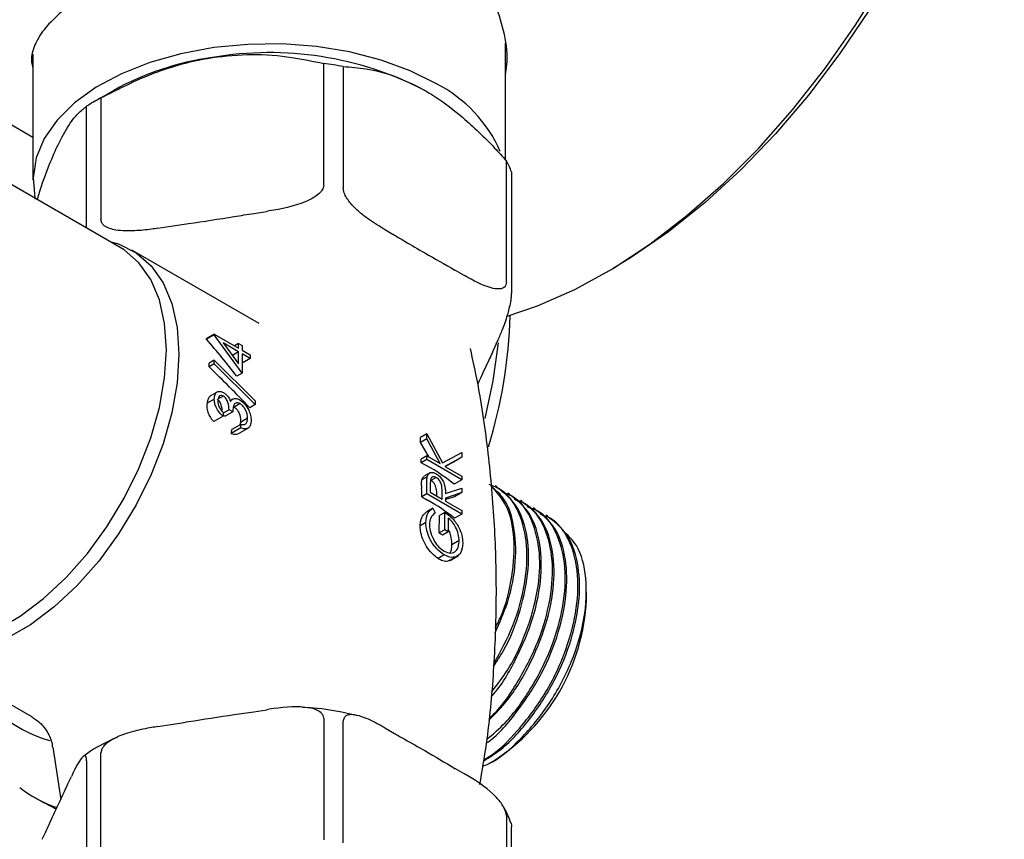
# Model space of a CAD drawing. Units: millimetres. Extents: x 3 to 2996, y 5 to 2995.
# Drawn here: x 2241 to 2310, y 302 to 360 of the extents above; entities that cross this region are included whole.
import ezdxf

# ---------------------------------------------------------------- set-up
doc = ezdxf.new("R2010")
doc.units = ezdxf.units.MM

msp = doc.modelspace()

# ---------------------------------------------------------------- linework, layer by layer
at = {"color": 7, "linetype": 'Continuous', "lineweight": 25}
for p, q in [((2215.872, 366.201), (2241.671, 351.307)), ((2274.971, 357.67), (2274.965, 357.933)), ((2274.971, 349.717), (2274.971, 357.67)), ((2241.671, 357.169), (2241.671, 348.28)), ((2247.811, 343.547), (2225.466, 356.446)), ((2262.157, 347.93), (2262.157, 356.504)), ((2263.537, 356.29), (2263.537, 347.717)), ((2247.359, 354.606), (2245.945, 353.789)), ((2246.462, 354.076), (2246.462, 345.503)), ((2245.452, 344.919), (2245.452, 353.493)), ((2275.026, 341.084), (2275.026, 349.658)), ((2275.396, 348.861), (2275.396, 340.288)), ((2257.238, 345.945), (2258.143, 346.085)), ((2250.476, 344.899), (2251.381, 345.039)), ((2266.475, 344.796), (2267.138, 344.413)), ((2257.614, 338.176), (2248.643, 343.355)), ((2281.837, 341.651), (2282.544, 342.059)), ((2271.425, 341.938), (2272.088, 341.556)), ((2254.442, 337.435), (2253.89, 337.117)), ((2254.442, 337.383), (2253.899, 337.07)), ((2254.442, 337.383), (2254.442, 337.435)), ((2254.442, 337.435), (2256.155, 336.446)), ((2256.409, 334.687), (2254.442, 337.383)), ((2256.155, 336.189), (2255.08, 336.81)), ((2255.08, 336.81), (2256.155, 335.338)), ((2256.155, 336.776), (2255.869, 336.611)), ((2256.155, 336.446), (2256.155, 336.776)), ((2256.155, 336.776), (2256.409, 336.629)), ((2256.409, 336.629), (2256.409, 336.299)), ((2274.32, 336.746), (2274.078, 336.223)), ((2256.155, 336.189), (2255.718, 335.937)), ((2256.155, 335.338), (2256.155, 336.189)), ((2256.409, 336.299), (2256.98, 335.97)), ((2256.98, 335.713), (2256.409, 336.043)), ((2256.409, 336.043), (2256.409, 334.687)), ((2256.98, 335.97), (2256.98, 335.713)), ((2254.442, 335.603), (2254.076, 335.392)), ((2254.442, 335.333), (2254.084, 335.127)), ((2254.442, 335.603), (2257.329, 332.741)), ((2254.442, 335.333), (2254.442, 335.603)), ((2257.329, 332.471), (2254.442, 335.333)), ((2256.409, 335.452), (2256.468, 335.418)), ((2256.98, 335.713), (2256.468, 335.418)), ((2256.409, 334.687), (2256.033, 334.47)), ((2254.723, 333.401), (2254.223, 333.113)), ((2255.084, 333.071), (2254.731, 332.867)), ((2254.442, 332.863), (2253.935, 332.571)), ((2255.732, 332.855), (2255.561, 332.757)), ((2256.266, 332.535), (2255.846, 332.292)), ((2257.329, 332.471), (2256.951, 332.252)), ((2257.329, 332.741), (2257.329, 332.471)), ((2255.489, 332.104), (2255.076, 331.866)), ((2255.076, 331.903), (2255.076, 331.646)), ((2255.076, 331.731), (2255.213, 331.652)), ((2255.743, 331.958), (2255.213, 331.652)), ((2255.743, 331.958), (2255.489, 332.104)), ((2255.076, 331.646), (2254.422, 331.269)), ((2256.314, 331.078), (2255.689, 330.718)), ((2256.283, 331.212), (2256.235, 331.033)), ((2256.79, 331.505), (2256.283, 331.212)), ((2256.314, 330.822), (2256.314, 331.078)), ((2256.314, 330.822), (2255.637, 330.431)), ((2256.2, 330.451), (2256.912, 330.863)), ((2269.415, 330.415), (2268.972, 330.159)), ((2269.415, 330.049), (2269.415, 330.415)), ((2269.415, 330.415), (2270.526, 328.369)), ((2268.985, 329.8), (2268.972, 330.159)), ((2269.415, 330.049), (2268.985, 329.8)), ((2269.584, 328.76), (2268.985, 329.8)), ((2270.358, 328.313), (2269.415, 330.049)), ((2270.526, 328.369), (2271.89, 329.096)), ((2271.89, 329.096), (2271.89, 328.754)), ((2269.415, 328.857), (2269.019, 328.628)), ((2269.024, 328.375), (2269.019, 328.628)), ((2269.415, 328.601), (2269.024, 328.375)), ((2269.415, 328.601), (2269.415, 328.857)), ((2269.415, 328.857), (2270.358, 328.313)), ((2271.89, 327.172), (2269.415, 328.601)), ((2271.89, 328.754), (2270.696, 328.118)), ((2271.308, 328.418), (2270.715, 328.107)), ((2271.89, 328.754), (2271.308, 328.418)), ((2269.674, 327.681), (2269.253, 327.439)), ((2270.696, 328.118), (2271.89, 327.429)), ((2269.052, 326.753), (2269.055, 326.96)), ((2269.055, 326.96), (2269.078, 327.168)), ((2269.449, 327.383), (2269.078, 327.168)), ((2269.669, 326.828), (2269.669, 326.293)), ((2270.077, 327.34), (2269.714, 327.131)), ((2271.89, 327.172), (2271.353, 326.862)), ((2271.89, 327.429), (2271.89, 327.172)), ((2269.052, 326.753), (2269.057, 326.547)), ((2269.415, 326.183), (2269.061, 325.978)), ((2269.415, 326.183), (2269.415, 326.755)), ((2271.89, 324.754), (2269.415, 326.183)), ((2269.669, 326.293), (2270.494, 325.816)), ((2270.131, 326.026), (2270.131, 326.126)), ((2270.494, 325.816), (2270.498, 326.338)), ((2270.748, 326.195), (2271.89, 326.586)), ((2271.89, 326.269), (2270.748, 325.878)), ((2271.89, 326.269), (2271.368, 325.967)), ((2271.89, 326.586), (2271.89, 326.269)), ((2274.346, 326.681), (2274.234, 326.746)), ((2275.244, 326.162), (2275.132, 326.227)), ((2269.061, 325.978), (2269.467, 325.743)), ((2269.513, 325.717), (2269.467, 325.743)), ((2271.368, 325.967), (2270.748, 325.776)), ((2270.748, 325.878), (2270.748, 325.67)), ((2270.748, 325.67), (2271.89, 325.01)), ((2276.142, 325.644), (2276.03, 325.709)), ((2269.838, 325.169), (2269.479, 324.962)), ((2269.838, 325.169), (2270.018, 324.845)), ((2270.685, 324.864), (2270.307, 324.646)), ((2270.685, 323.655), (2270.685, 324.864)), ((2271.89, 324.754), (2271.376, 324.457)), ((2271.89, 325.01), (2271.89, 324.754)), ((2277.04, 325.126), (2276.928, 325.191)), ((2269.352, 324.166), (2268.958, 323.938)), ((2270.292, 323.428), (2270.307, 324.646)), ((2270.938, 324.461), (2270.938, 323.508)), ((2277.938, 324.607), (2277.826, 324.672)), ((2270.685, 323.655), (2270.292, 323.428)), ((2270.938, 323.508), (2270.527, 323.271)), ((2270.938, 323.508), (2270.685, 323.655)), ((2271.7, 322.884), (2271.195, 322.593)), ((2270.652, 321.878), (2270.214, 321.626)), ((2271.486, 321.747), (2270.979, 321.455)), ((2271.047, 321.51), (2270.979, 321.455)), ((2271.058, 321.492), (2271.652, 321.835)), ((2280.666, 318.732), (2280.666, 319.275)), ((2232.644, 315.641), (2241.615, 310.462)), ((2257.238, 310.833), (2258.143, 310.973)), ((2262.157, 310.369), (2262.157, 301.796)), ((2263.537, 301.582), (2263.537, 310.156)), ((2250.476, 309.787), (2251.381, 309.927)), ((2266.475, 309.684), (2267.138, 309.302)), ((2243.078, 308.326), (2243.627, 304.653)), ((2246.462, 299.368), (2246.462, 307.942)), ((2245.452, 307.359), (2245.452, 298.785)), ((2271.425, 306.827), (2272.088, 306.444)), ((2273.722, 307.13), (2274.091, 307.343)), ((2244.134, 305.744), (2244.376, 306.266)), ((2241.752, 304.81), (2242.46, 304.401)), ((2243.303, 303.972), (2242.46, 304.401)), ((2275.026, 303.523), (2275.026, 294.95)), ((2275.396, 294.153), (2275.396, 302.727)), ((2242.322, 301.84), (2242.565, 302.363))]:
    msp.add_line(p, q, dxfattribs=at)
at = {"color": 7, "linetype": 'Continuous', "lineweight": 25, "flags": 128}
for points in [[(2275.096, 338.699), (2277.211, 339.419), (2279.845, 340.581), (2282.496, 342.04), (2285.14, 343.782), (2287.756, 345.792), (2290.32, 348.053), (2292.809, 350.545), (2295.202, 353.245), (2297.477, 356.131), (2299.615, 359.176), (2301.597, 362.355), (2303.404, 365.638), (2305.023, 368.998), (2306.437, 372.404), (2307.635, 375.827), (2308.607, 379.237), (2309.343, 382.604), (2309.837, 385.897), (2310.086, 389.089), (2310.086, 392.151), (2309.837, 395.056), (2309.343, 397.779), (2308.959, 399.218)], [(2310.117, 389.821), (2309.992, 386.722), (2309.618, 383.507), (2309, 380.205), (2308.141, 376.845), (2307.051, 373.459), (2305.739, 370.077), (2304.217, 366.73), (2302.498, 363.448), (2300.599, 360.26), (2298.536, 357.196), (2296.328, 354.283), (2293.996, 351.547), (2291.559, 349.015), (2289.041, 346.707), (2286.464, 344.646), (2283.852, 342.85), (2282.544, 342.059)], [(2270.095, 355.077), (2268.255, 355.994), (2266.203, 356.747), (2263.984, 357.319), (2261.644, 357.699), (2259.233, 357.878), (2256.803, 357.852), (2254.405, 357.622), (2252.09, 357.194), (2249.909, 356.575), (2247.906, 355.779), (2246.126, 354.824), (2244.605, 353.729), (2243.377, 352.518), (2242.467, 351.217), (2241.896, 349.853), (2241.674, 348.456), (2241.807, 347.055), (2241.833, 346.945)], [(2232.062, 316.266), (2232.993, 315.843), (2234.368, 315.554), (2235.868, 315.586), (2237.458, 315.938), (2239.104, 316.601), (2240.769, 317.562), (2242.415, 318.799), (2244.005, 320.284), (2245.505, 321.983), (2246.88, 323.86), (2248.1, 325.872), (2249.138, 327.974), (2249.97, 330.119), (2250.579, 332.259), (2250.949, 334.347), (2251.073, 336.335), (2250.949, 338.18), (2250.579, 339.841), (2249.97, 341.279), (2249.138, 342.463), (2248.1, 343.367), (2247.811, 343.547)], [(2247.154, 343.941), (2247.697, 343.785), (2248.937, 343.172), (2249.991, 342.254), (2250.837, 341.051), (2251.455, 339.59), (2251.831, 337.904), (2251.957, 336.029), (2251.831, 334.009), (2251.455, 331.888), (2250.837, 329.714), (2249.991, 327.535), (2248.937, 325.4), (2247.697, 323.356), (2246.3, 321.449), (2244.777, 319.723), (2243.161, 318.214), (2241.489, 316.958), (2239.798, 315.982)], [(2274.456, 336.828), (2274.085, 334.15), (2273.5, 331.49)]]:
    msp.add_lwpolyline(points, dxfattribs=at)
at = {"color": 7, "linetype": 'Continuous', "lineweight": 25}
for centre, radius, start, end in [((2257.003, 337.26), 19.847, 97.80018, 119.07244), ((2258.347, 333.475), 23.793, 62.64283, 99.7711), ((2258.522, 328.441), 28.297, 79.79302, 82.6209), ((2265.646, 346.369), 9.778, 23.70058, 62.93946), ((2254.199, 339.507), 16.496, 117.97103, 122.02359), ((2268.831, 346.299), 7.047, 21.3255, 28.47143), ((2241.475, 339.581), 33.825, 342.65535, 358.60303), ((2242.887, 335.123), 11.183, 10.02565, 10.27142), ((2239.799, 334.811), 14.289, 1.26504, 2.32979), ((2235.622, 334.205), 20.367, 349.32074, 350.13965), ((2262.747, 316.172), 13.723, 51.166, 62.77948), ((2254.166, 326.154), 14.896, 359.3225, 1.51325), ((2263.002, 314.088), 13.328, 51.07434, 60.75385), ((2262.937, 312.168), 13.45, 55.64254, 56.84812), ((2266.388, 319.382), 14.293, 302.61121, 357.39417), ((2244.914, 316.826), 8.275, 209.91933, 255.53235), ((2246.318, 312.717), 9.13, 232.37088, 251.10006)]:
    msp.add_arc(centre, radius, start, end, dxfattribs=at)
for centre, major_axis, ratio, start_param, end_param in [((2245.775, 326.536), (-17.159, 22.116), 0.463305, 4.71171, 4.832101), ((2243.57, 327.808), (32.394, -30.625), 0.281808, 1.420609, 1.512157)]:
    msp.add_ellipse(centre, major_axis=major_axis, ratio=ratio, start_param=start_param, end_param=end_param, dxfattribs=at)
for points, knots in [([(2274.971, 355.697), (2275.009, 355.934), (2275.159, 356.874), (2274.948, 358.552), (2274.322, 360.631), (2273.176, 362.544), (2271.626, 364.154), (2269.729, 365.377), (2267.631, 366.212), (2265.348, 366.679), (2262.913, 366.836), (2260.331, 366.688), (2257.59, 366.257), (2254.795, 365.565), (2252.034, 364.657), (2249.459, 363.605), (2247.639, 362.715), (2246.712, 362.191), (2246.477, 362.058)], [0, 0, 0, 0, 0.023608, 0.093673, 0.163723, 0.234816, 0.305872, 0.371397, 0.436926, 0.499337, 0.56177, 0.627983, 0.694205, 0.765354, 0.836479, 0.906377, 0.976253, 1, 1, 1, 1]), ([(2246.477, 362.058), (2245.872, 361.689), (2244.662, 360.95), (2243.284, 359.835), (2242.276, 358.743), (2241.693, 357.656), (2241.487, 356.81), (2241.633, 356.314), (2241.671, 356.184)], [0, 0, 0, 0, 0.184678, 0.369394, 0.553653, 0.73797, 0.930803, 1, 1, 1, 1]), ([(2246.462, 354.076), (2247.559, 354.637), (2249.788, 355.776), (2252.49, 356.612), (2254.013, 356.873), (2254.309, 356.923)], [0, 0, 0, 0, 0.4382481, 0.8905797, 1, 1, 1, 1]), ([(2254.309, 356.923), (2255.248, 357.024), (2257.154, 357.227), (2259.785, 357.005), (2261.415, 356.661), (2262.157, 356.504)], [0, 0, 0, 0, 0.345618, 0.702009, 1, 1, 1, 1]), ([(2263.537, 356.29), (2264.068, 356.25), (2265.236, 356.16), (2267.16, 355.689), (2268.568, 354.971), (2269.281, 354.607)], [0, 0, 0, 0, 0.291654, 0.640986, 1, 1, 1, 1]), ([(2269.281, 354.607), (2269.42, 354.525), (2270.32, 353.993), (2272.001, 352.733), (2273.762, 351.043), (2274.753, 349.957), (2275.026, 349.658)], [0, 0, 0, 0, 0.069924, 0.453027, 0.849354, 1, 1, 1, 1]), ([(2243.349, 350.596), (2243.601, 351.093), (2244.112, 352.102), (2244.817, 352.992), (2245.253, 353.336), (2245.452, 353.493)], [0, 0, 0, 0, 0.345618, 0.702009, 1, 1, 1, 1]), ([(2241.999, 346.957), (2242.046, 347.115), (2242.399, 348.311), (2242.862, 349.513), (2243.27, 350.419), (2243.349, 350.596)], [0, 0, 0, 0, 0.109171, 0.826481, 1, 1, 1, 1]), ([(2262.157, 347.93), (2262.148, 347.86), (2262.128, 347.706), (2261.948, 347.435), (2261.538, 347.078), (2260.326, 346.474), (2259.11, 346.237), (2258.199, 346.093), (2258.143, 346.085)], [0, 0, 0, 0, 0.052915, 0.117329, 0.21605, 0.40191, 0.96286, 1, 1, 1, 1]), ([(2266.475, 344.796), (2266.083, 345.03), (2265.477, 345.392), (2264.638, 346.041), (2264.11, 346.555), (2263.762, 347.042), (2263.607, 347.346), (2263.543, 347.579), (2263.538, 347.684), (2263.537, 347.717)], [0, 0, 0, 0, 0.350161, 0.541357, 0.761871, 0.841262, 0.921227, 0.974986, 1, 1, 1, 1]), ([(2251.381, 345.039), (2251.799, 345.099), (2253.285, 345.316), (2255.237, 345.615), (2256.771, 345.868), (2257.238, 345.945)], [0, 0, 0, 0, 0.213978, 0.761096, 1, 1, 1, 1]), ([(2250.476, 344.899), (2250.326, 344.876), (2249.779, 344.794), (2248.781, 344.689), (2247.776, 344.697), (2247.069, 344.864), (2246.729, 345.027), (2246.523, 345.239), (2246.465, 345.4), (2246.463, 345.491), (2246.462, 345.503)], [0, 0, 0, 0, 0.098405, 0.358682, 0.655014, 0.760954, 0.867515, 0.928945, 0.990925, 1, 1, 1, 1]), ([(2267.138, 344.413), (2267.382, 344.27), (2268.096, 343.851), (2269.518, 343), (2270.703, 342.355), (2271.417, 341.943), (2271.425, 341.938)], [0, 0, 0, 0, 0.170715, 0.5, 0.99482, 1, 1, 1, 1]), ([(2275.026, 341.084), (2275.02, 341.022), (2275.006, 340.882), (2274.88, 340.715), (2274.59, 340.591), (2273.738, 340.671), (2272.843, 341.124), (2272.165, 341.511), (2272.088, 341.556)], [0, 0, 0, 0, 0.051021, 0.114501, 0.211286, 0.392141, 0.930311, 1, 1, 1, 1]), ([(2274.32, 336.746), (2274.36, 336.833), (2274.507, 337.152), (2274.774, 337.777), (2275.044, 338.521), (2275.233, 339.205), (2275.324, 339.617), (2275.379, 339.98), (2275.395, 340.183), (2275.396, 340.276), (2275.396, 340.288)], [0, 0, 0, 0, 0.098405, 0.358682, 0.655014, 0.760954, 0.867515, 0.928945, 0.990925, 1, 1, 1, 1]), ([(2273.159, 305.699), (2273.324, 306.656), (2273.779, 309.297), (2274.177, 313.693), (2274.375, 318.834), (2274.244, 323.958), (2273.791, 329.019), (2273.209, 333.18), (2272.671, 335.61), (2272.494, 336.413)], [0, 0, 0, 0, 0.094503, 0.261085, 0.427121, 0.592369, 0.756579, 0.919501, 1, 1, 1, 1]), ([(2274.078, 336.223), (2273.999, 336.051), (2273.645, 335.278), (2273.291, 334.521), (2273.016, 333.933)], [0, 0, 0, 0, 0.223206, 1, 1, 1, 1]), ([(2254.228, 333.106), (2254.184, 333.076), (2254.083, 333.008), (2253.983, 332.817), (2253.951, 332.65), (2253.935, 332.571)], [0, 0, 0, 0, 0.2906892, 0.6663681, 1, 1, 1, 1]), ([(2254.442, 332.863), (2254.452, 332.973), (2254.474, 333.192), (2254.633, 333.377), (2254.849, 333.428), (2255.006, 333.36), (2255.085, 333.327)], [0, 0, 0, 0, 0.280085, 0.5598683, 0.7800992, 1, 1, 1, 1]), ([(2255.084, 333.071), (2255.019, 333.094), (2254.889, 333.14), (2254.728, 333.013), (2254.708, 332.831), (2254.695, 332.72)], [0, 0, 0, 0, 0.278859, 0.560074, 1, 1, 1, 1]), ([(2255.489, 332.104), (2255.476, 332.273), (2255.456, 332.526), (2255.311, 332.847), (2255.188, 332.999), (2255.118, 333.047), (2255.084, 333.071)], [0, 0, 0, 0, 0.499418, 0.749016, 0.874544, 1, 1, 1, 1]), ([(2255.085, 333.327), (2255.142, 333.289), (2255.256, 333.214), (2255.446, 333.001), (2255.538, 332.813), (2255.594, 332.699)], [0, 0, 0, 0, 0.280508, 0.560792, 1, 1, 1, 1]), ([(2253.935, 332.571), (2253.928, 332.456), (2253.913, 332.226), (2254.006, 331.86), (2254.177, 331.522), (2254.336, 331.357), (2254.422, 331.269)], [0, 0, 0, 0, 0.249336, 0.500503, 0.73086, 1, 1, 1, 1]), ([(2255.076, 331.646), (2254.981, 331.734), (2254.791, 331.909), (2254.581, 332.249), (2254.46, 332.583), (2254.448, 332.77), (2254.442, 332.863)], [0, 0, 0, 0, 0.2802877, 0.5596797, 0.7797465, 1, 1, 1, 1]), ([(2254.649, 332.82), (2254.687, 332.792), (2254.765, 332.736), (2254.857, 332.598), (2254.936, 332.396), (2254.977, 332.204), (2254.969, 332.076), (2254.968, 332.046)], [0, 0, 0, 0, 0.1802341, 0.3615066, 0.5385802, 0.8928392, 1, 1, 1, 1]), ([(2254.695, 332.72), (2254.701, 332.643), (2254.711, 332.488), (2254.835, 332.181), (2254.985, 332.008), (2255.076, 331.903)], [0, 0, 0, 0, 0.280636, 0.560364, 1, 1, 1, 1]), ([(2255.594, 332.699), (2255.624, 332.748), (2255.678, 332.836), (2255.766, 332.871), (2255.805, 332.887)], [0, 0, 0, 0, 0.559795, 1, 1, 1, 1]), ([(2256.266, 332.535), (2256.223, 332.555), (2256.137, 332.597), (2255.981, 332.598), (2255.767, 332.455), (2255.752, 332.157), (2255.743, 331.958)], [0, 0, 0, 0, 0.125587, 0.251191, 0.500605, 1, 1, 1, 1]), ([(2255.805, 332.887), (2255.881, 332.898), (2256.016, 332.918), (2256.175, 332.838), (2256.245, 332.803)], [0, 0, 0, 0, 0.559419, 1, 1, 1, 1]), ([(2256.245, 332.803), (2256.366, 332.713), (2256.609, 332.532), (2256.876, 332.109), (2257.021, 331.699), (2257.036, 331.469), (2257.043, 331.354)], [0, 0, 0, 0, 0.279304, 0.558838, 0.779277, 1, 1, 1, 1]), ([(2256.79, 331.505), (2256.784, 331.607), (2256.772, 331.812), (2256.644, 332.125), (2256.468, 332.39), (2256.333, 332.486), (2256.266, 332.535)], [0, 0, 0, 0, 0.280599, 0.560151, 0.780303, 1, 1, 1, 1]), ([(2255.846, 332.292), (2255.9, 332.255), (2256.007, 332.179), (2256.15, 331.975), (2256.258, 331.726), (2256.304, 331.454), (2256.29, 331.291), (2256.283, 331.212)], [0, 0, 0, 0, 0.176678, 0.354152, 0.575809, 0.796449, 1, 1, 1, 1]), ([(2257.043, 331.354), (2257.033, 331.228), (2257.014, 330.978), (2256.824, 330.778), (2256.574, 330.743), (2256.4, 330.795), (2256.314, 330.822)], [0, 0, 0, 0, 0.279886, 0.558979, 0.779263, 1, 1, 1, 1]), ([(2256.314, 331.078), (2256.386, 331.063), (2256.514, 331.035), (2256.612, 331.084), (2256.656, 331.105)], [0, 0, 0, 0, 0.5606944, 1, 1, 1, 1]), ([(2256.656, 331.105), (2256.7, 331.161), (2256.78, 331.262), (2256.787, 331.431), (2256.79, 331.505)], [0, 0, 0, 0, 0.558748, 1, 1, 1, 1]), ([(2255.637, 330.431), (2255.766, 330.398), (2255.967, 330.346), (2256.136, 330.43), (2256.195, 330.46)], [0, 0, 0, 0, 0.646775, 1, 1, 1, 1]), ([(2269.449, 327.383), (2269.475, 327.457), (2269.526, 327.607), (2269.693, 327.699), (2269.885, 327.693), (2270.013, 327.628), (2270.077, 327.596)], [0, 0, 0, 0, 0.2797971, 0.5594998, 0.7796265, 1, 1, 1, 1]), ([(2270.077, 327.596), (2270.156, 327.543), (2270.312, 327.438), (2270.52, 327.177), (2270.728, 326.735), (2270.74, 326.418), (2270.748, 326.195)], [0, 0, 0, 0, 0.18712, 0.373979, 0.560911, 1, 1, 1, 1]), ([(2269.078, 327.168), (2269.1, 327.243), (2269.135, 327.363), (2269.227, 327.409), (2269.261, 327.426)], [0, 0, 0, 0, 0.630945, 1, 1, 1, 1]), ([(2269.415, 326.755), (2269.415, 326.876), (2269.415, 327.093), (2269.439, 327.294), (2269.449, 327.383)], [0, 0, 0, 0, 0.56024, 1, 1, 1, 1]), ([(2270.077, 327.34), (2270.041, 327.358), (2269.968, 327.393), (2269.869, 327.393), (2269.785, 327.361), (2269.664, 327.219), (2269.667, 327.002), (2269.669, 326.828)], [0, 0, 0, 0, 0.125307, 0.250617, 0.375954, 0.501281, 1, 1, 1, 1]), ([(2270.131, 326.126), (2270.13, 326.267), (2270.128, 326.464), (2270.041, 326.749), (2269.942, 326.922), (2269.828, 327.054), (2269.75, 327.107), (2269.714, 327.131)], [0, 0, 0, 0, 0.4113011, 0.5719805, 0.7338524, 0.8795117, 1, 1, 1, 1]), ([(2270.498, 326.338), (2270.497, 326.513), (2270.497, 326.733), (2270.376, 327.02), (2270.262, 327.199), (2270.151, 327.284), (2270.077, 327.34)], [0, 0, 0, 0, 0.499827, 0.625498, 0.751208, 1, 1, 1, 1]), ([(2274.151, 314.21), (2274.634, 315.102), (2275.628, 316.939), (2276.411, 319.866), (2276.574, 322.622), (2276.009, 324.886), (2275.047, 326.367), (2274.129, 326.709), (2273.809, 326.828)], [0, 0, 0, 0, 0.173509, 0.35715, 0.537036, 0.719355, 0.90211, 1, 1, 1, 1]), ([(2274.243, 316.729), (2274.363, 316.962), (2274.971, 318.145), (2275.495, 320.395), (2275.669, 323.12), (2275.171, 325.399), (2274.34, 326.325), (2273.945, 326.765)], [0, 0, 0, 0, 0.059615, 0.302541, 0.5405, 0.781677, 1, 1, 1, 1]), ([(2273.951, 311.867), (2273.976, 311.894), (2274.676, 312.634), (2275.776, 314.588), (2277.007, 317.473), (2277.569, 320.395), (2277.442, 322.98), (2276.683, 325.046), (2275.7, 325.785), (2275.228, 326.139)], [0, 0, 0, 0, 0.006144, 0.172288, 0.340139, 0.508902, 0.674412, 0.843671, 1, 1, 1, 1]), ([(2274.231, 316.398), (2274.546, 317.101), (2275.297, 318.773), (2275.765, 321.435), (2275.64, 324.005), (2275.01, 325.857), (2274.23, 326.475), (2273.952, 326.695)], [0, 0, 0, 0, 0.170048, 0.404397, 0.634231, 0.869269, 1, 1, 1, 1]), ([(2273.987, 312.224), (2274.336, 312.669), (2275.317, 313.917), (2276.483, 316.416), (2277.318, 319.34), (2277.469, 322.106), (2276.907, 324.367), (2275.945, 325.849), (2275.027, 326.19), (2274.707, 326.309)], [0, 0, 0, 0, 0.090107, 0.252738, 0.418774, 0.581416, 0.746258, 0.911494, 1, 1, 1, 1]), ([(2274.146, 314.059), (2274.374, 314.4), (2275.188, 315.615), (2276.086, 318.017), (2276.677, 320.907), (2276.543, 323.5), (2275.786, 325.565), (2274.802, 326.303), (2274.33, 326.658)], [0, 0, 0, 0, 0.073304, 0.261228, 0.450173, 0.635476, 0.824976, 1, 1, 1, 1]), ([(2273.788, 310.22), (2274.176, 310.607), (2275.253, 311.684), (2276.687, 314.047), (2277.902, 316.961), (2278.468, 319.875), (2278.34, 322.462), (2277.581, 324.528), (2276.598, 325.266), (2276.126, 325.621)], [0, 0, 0, 0, 0.085889, 0.238701, 0.393085, 0.548306, 0.700537, 0.856215, 1, 1, 1, 1]), ([(2273.801, 310.352), (2273.883, 310.424), (2274.677, 311.128), (2275.953, 313.046), (2277.396, 315.872), (2278.212, 318.828), (2278.368, 321.585), (2277.805, 323.849), (2276.843, 325.33), (2275.925, 325.672), (2275.605, 325.791)], [0, 0, 0, 0, 0.017168, 0.167925, 0.316647, 0.468483, 0.617215, 0.767959, 0.919063, 1, 1, 1, 1]), ([(2268.958, 323.938), (2268.966, 324.057), (2268.988, 324.356), (2269.161, 324.733), (2269.375, 324.887), (2269.479, 324.962)], [0, 0, 0, 0, 0.251657, 0.634047, 1, 1, 1, 1]), ([(2269.352, 324.166), (2269.381, 324.421), (2269.434, 324.877), (2269.714, 325.08), (2269.838, 325.169)], [0, 0, 0, 0, 0.558579, 1, 1, 1, 1]), ([(2270.018, 324.845), (2269.892, 324.741), (2269.668, 324.555), (2269.625, 324.177), (2269.606, 324.011)], [0, 0, 0, 0, 0.55984, 1, 1, 1, 1]), ([(2270.685, 324.864), (2270.872, 324.738), (2271.244, 324.488), (2271.686, 323.872), (2271.924, 323.24), (2271.944, 322.89), (2271.954, 322.715)], [0, 0, 0, 0, 0.2803512, 0.5593674, 0.7793709, 1, 1, 1, 1]), ([(2273.445, 307.463), (2273.533, 307.508), (2274.354, 307.933), (2275.885, 309.485), (2277.762, 311.955), (2279.188, 314.85), (2280.009, 317.788), (2280.164, 320.55), (2279.601, 322.812), (2278.639, 324.293), (2277.721, 324.635), (2277.401, 324.754)], [0, 0, 0, 0, 0.015581, 0.146753, 0.277633, 0.406746, 0.538563, 0.667685, 0.798553, 0.929735, 1, 1, 1, 1]), ([(2273.631, 308.63), (2273.675, 308.659), (2274.457, 309.18), (2275.863, 310.863), (2277.594, 313.496), (2278.797, 316.451), (2279.367, 319.354), (2279.238, 321.944), (2278.479, 324.009), (2277.496, 324.748), (2277.024, 325.103)], [0, 0, 0, 0, 0.008576, 0.152916, 0.294523, 0.437586, 0.581427, 0.722495, 0.866758, 1, 1, 1, 1]), ([(2273.657, 308.889), (2274.093, 309.257), (2275.251, 310.233), (2276.86, 312.505), (2278.292, 315.36), (2279.111, 318.308), (2279.266, 321.067), (2278.703, 323.33), (2277.741, 324.812), (2276.823, 325.153), (2276.503, 325.272)], [0, 0, 0, 0, 0.084763, 0.225152, 0.363645, 0.505039, 0.643542, 0.783917, 0.92463, 1, 1, 1, 1]), ([(2270.652, 321.878), (2270.458, 322.018), (2270.07, 322.299), (2269.635, 322.961), (2269.389, 323.616), (2269.364, 323.982), (2269.352, 324.166)], [0, 0, 0, 0, 0.27959, 0.559072, 0.779411, 1, 1, 1, 1]), ([(2271.7, 322.884), (2271.69, 323.037), (2271.671, 323.343), (2271.487, 323.812), (2271.232, 324.209), (2271.036, 324.377), (2270.938, 324.461)], [0, 0, 0, 0, 0.280254, 0.559912, 0.779941, 1, 1, 1, 1]), ([(2273.43, 307.369), (2273.843, 307.625), (2275, 308.341), (2276.765, 310.316), (2278.491, 312.986), (2279.696, 315.931), (2280.264, 318.836), (2280.136, 321.426), (2279.377, 323.491), (2278.394, 324.23), (2277.922, 324.584)], [0, 0, 0, 0, 0.074942, 0.209619, 0.341747, 0.475234, 0.609446, 0.741071, 0.875677, 1, 1, 1, 1]), ([(2270.214, 321.626), (2270.071, 321.734), (2269.784, 321.951), (2269.393, 322.455), (2269.109, 323.013), (2268.969, 323.526), (2268.961, 323.816), (2268.958, 323.938)], [0, 0, 0, 0, 0.218091, 0.436748, 0.649325, 0.852256, 1, 1, 1, 1]), ([(2269.606, 324.011), (2269.625, 323.819), (2269.663, 323.435), (2269.927, 322.861), (2270.272, 322.402), (2270.519, 322.228), (2270.642, 322.14)], [0, 0, 0, 0, 0.279847, 0.559555, 0.779847, 1, 1, 1, 1]), ([(2271.195, 322.593), (2271.187, 322.755), (2271.174, 323.05), (2271.067, 323.445), (2270.966, 323.627), (2270.938, 323.677)], [0, 0, 0, 0, 0.472286, 0.856673, 1, 1, 1, 1]), ([(2273.37, 307.002), (2273.502, 307.049), (2274.384, 307.368), (2276.08, 308.866), (2278.133, 311.332), (2279.711, 314.334), (2280.625, 317.445), (2280.74, 320.308), (2280.193, 322.517), (2279.332, 323.289), (2278.971, 323.613)], [0, 0, 0, 0, 0.025024, 0.168362, 0.312325, 0.456912, 0.602125, 0.747963, 0.894426, 1, 1, 1, 1]), ([(2270.642, 322.14), (2270.806, 322.075), (2271.133, 321.945), (2271.479, 322.124), (2271.669, 322.455), (2271.69, 322.741), (2271.7, 322.884)], [0, 0, 0, 0, 0.279061, 0.558584, 0.779236, 1, 1, 1, 1]), ([(2271.954, 322.715), (2271.933, 322.461), (2271.895, 322.005), (2271.611, 321.826), (2271.486, 321.747)], [0, 0, 0, 0, 0.559617, 1, 1, 1, 1]), ([(2271.06, 322.024), (2271.094, 322.087), (2271.175, 322.236), (2271.188, 322.462), (2271.195, 322.593)], [0, 0, 0, 0, 0.422672, 1, 1, 1, 1]), ([(2270.979, 321.455), (2270.925, 321.44), (2270.772, 321.398), (2270.508, 321.452), (2270.296, 321.577), (2270.214, 321.626)], [0, 0, 0, 0, 0.250783, 0.709996, 1, 1, 1, 1]), ([(2271.486, 321.747), (2271.344, 321.716), (2271.091, 321.66), (2270.786, 321.812), (2270.652, 321.878)], [0, 0, 0, 0, 0.559317, 1, 1, 1, 1]), ([(2262.157, 310.369), (2262.148, 310.436), (2262.128, 310.585), (2261.948, 310.8), (2261.538, 311.031), (2260.326, 311.26), (2259.11, 311.121), (2258.199, 310.982), (2258.143, 310.973)], [0, 0, 0, 0, 0.052915, 0.117329, 0.21605, 0.40191, 0.96286, 1, 1, 1, 1]), ([(2264.559, 310.535), (2264.279, 310.605), (2263.275, 310.856), (2261.954, 311.057), (2260.913, 311.119), (2260.653, 311.134)], [0, 0, 0, 0, 0.224695, 0.805964, 1, 1, 1, 1]), ([(2241.598, 310.441), (2241.764, 310.344), (2242.191, 310.095), (2242.696, 309.431), (2243.002, 308.778), (2243.025, 308.396), (2243.029, 308.323)], [0, 0, 0, 0, 0.218657, 0.5616, 0.916669, 1, 1, 1, 1]), ([(2251.381, 309.927), (2251.799, 309.996), (2253.285, 310.239), (2255.237, 310.544), (2256.771, 310.766), (2257.238, 310.833)], [0, 0, 0, 0, 0.213978, 0.761096, 1, 1, 1, 1]), ([(2266.475, 309.684), (2266.083, 309.903), (2265.477, 310.241), (2264.638, 310.561), (2264.11, 310.656), (2263.762, 310.57), (2263.607, 310.446), (2263.543, 310.286), (2263.538, 310.187), (2263.537, 310.156)], [0, 0, 0, 0, 0.350161, 0.541357, 0.761871, 0.841262, 0.921227, 0.974986, 1, 1, 1, 1]), ([(2250.476, 309.787), (2250.326, 309.763), (2249.779, 309.676), (2248.781, 309.473), (2247.776, 309.153), (2247.069, 308.768), (2246.729, 308.5), (2246.523, 308.224), (2246.465, 308.045), (2246.463, 307.953), (2246.462, 307.942)], [0, 0, 0, 0, 0.098405, 0.358682, 0.655014, 0.760954, 0.867515, 0.928945, 0.990925, 1, 1, 1, 1]), ([(2247.604, 309.018), (2247.422, 308.94), (2246.595, 308.582), (2245.788, 308.123), (2245.249, 307.7), (2245.203, 307.665)], [0, 0, 0, 0, 0.204525, 0.932823, 1, 1, 1, 1]), ([(2267.138, 309.302), (2267.382, 309.163), (2268.096, 308.757), (2269.518, 307.967), (2270.703, 307.244), (2271.417, 306.831), (2271.425, 306.827)], [0, 0, 0, 0, 0.170715, 0.5, 0.99482, 1, 1, 1, 1]), ([(2245.452, 307.359), (2245.45, 307.422), (2245.444, 307.562), (2245.396, 307.701), (2245.286, 307.758), (2244.962, 307.475), (2244.636, 306.822), (2244.392, 306.299), (2244.376, 306.266)], [0, 0, 0, 0, 0.052915, 0.117329, 0.21605, 0.40191, 0.96286, 1, 1, 1, 1]), ([(2275.026, 303.523), (2275.02, 303.593), (2275.006, 303.749), (2274.88, 304.061), (2274.59, 304.52), (2273.738, 305.425), (2272.843, 306.004), (2272.165, 306.399), (2272.088, 306.444)], [0, 0, 0, 0, 0.051021, 0.114501, 0.211286, 0.392141, 0.930311, 1, 1, 1, 1]), ([(2242.565, 302.363), (2242.644, 302.535), (2243.167, 303.677), (2243.69, 304.795), (2244.134, 305.744)], [0, 0, 0, 0, 0.15104, 1, 1, 1, 1]), ([(2275.337, 302.988), (2275.216, 303.351), (2275.083, 303.748), (2274.834, 304.109), (2274.813, 304.141)], [0, 0, 0, 0, 0.911616, 1, 1, 1, 1]), ([(2275.357, 302.996), (2275.363, 302.983), (2275.385, 302.938), (2275.395, 302.828), (2275.396, 302.738), (2275.396, 302.727)], [0, 0, 0, 0, 0.2780596, 0.9077924, 1, 1, 1, 1])]:
    msp.add_open_spline(points, degree=3, knots=knots, dxfattribs=at)

doc.saveas('drawing.dxf')
